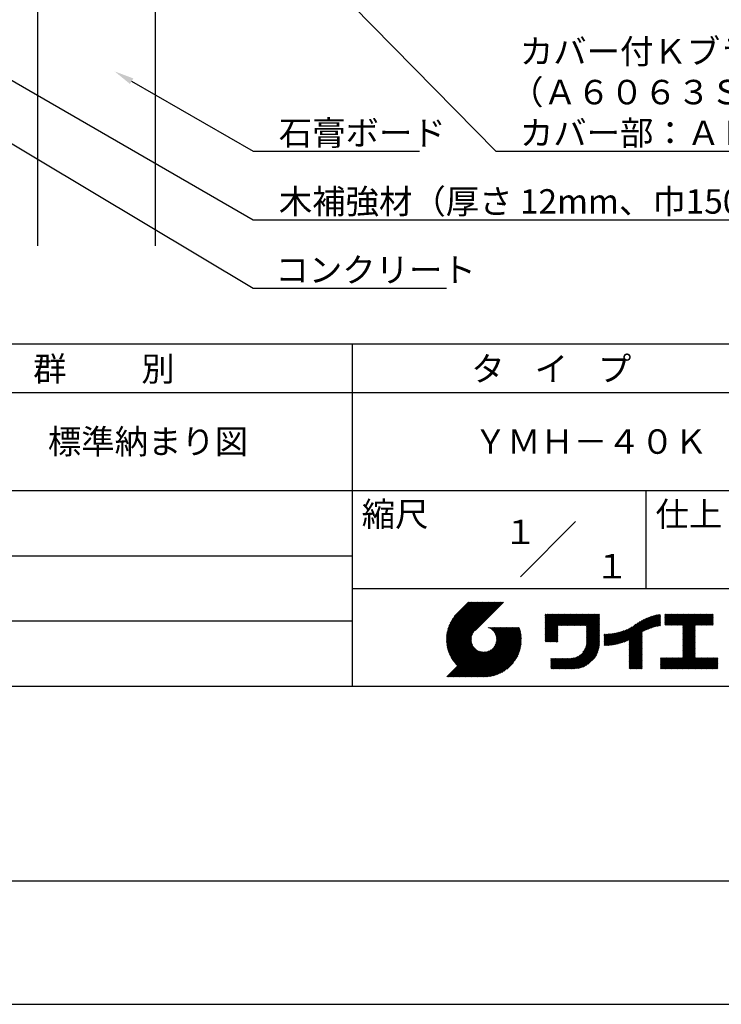
# Model space of a CAD drawing. Extents: x 0 to 210, y 0 to 297.
# Drawn here: x 76 to 148, y 0 to 101 of the extents above; entities that cross this region are included whole.
import ezdxf
from ezdxf.enums import TextEntityAlignment as Align

# ---------------------------------------------------------------- set-up
doc = ezdxf.new("R2010")
doc.units = 0
doc.header["$LTSCALE"] = 0.4
doc.layers.get('DEFPOINTS').update_dxf_attribs({"linetype": 'CONTINUOUS'})
for name, color, linetype in [('DIMS', 1, 'CONTINUOUS'), ('GENKYO', 3, 'CONTINUOUS'), ('TITLE', 7, 'CONTINUOUS')]:
    doc.layers.add(name, color=color, linetype=linetype)
doc.styles.get("Standard").update_dxf_attribs({"font": 'romans.shx', "bigfont": 'bigfont.shx'})

msp = doc.modelspace()

# ---------------------------------------------------------------- linework, layer by layer
at = {"layer": 'DEFPOINTS'}
msp.add_line((0, 0), (210, 0), dxfattribs=at)
at = {"layer": 'DIMS'}
for points in [[(105.7, 106.38), (124.55, 87.17), (180.34, 87.17)], [(49.93, 103.04), (99.75, 73.17), (119.5, 73.17)], [(72.45, 95.93), (99.75, 80.17), (165.75, 80.17)], [(87.35, 94.32), (99.75, 87.17), (116.76, 87.17)]]:
    msp.add_lwpolyline(points, dxfattribs=at)
msp.add_solid([(87.18, 94.04), (85.62, 95.32), (87.52, 94.61)], dxfattribs=at)
at = {"layer": 'GENKYO'}
for p, q in [((77.75, 134.37), (77.75, 77.5)), ((89.75, 134.37), (89.75, 77.5))]:
    msp.add_line(p, q, dxfattribs=at)
at = {"layer": 'TITLE'}
for p, q in [((20, 67.5), (199.75, 67.5)), ((109.88, 67.5), (109.88, 32.5)), ((20, 62.5), (199.75, 62.5)), ((20, 52.5), (199.75, 52.5)), ((139.88, 52.5), (139.88, 42.5)), ((127.05, 43.67), (132.7, 49.33)), ((64.88, 45.83), (109.88, 45.83)), ((109.88, 42.5), (199.75, 42.5)), ((119.5, 37.43), (123.18, 41.1)), ((119.5, 37.34), (123.27, 41.1)), ((119.5, 37.25), (123.36, 41.1)), ((119.5, 37.16), (123.44, 41.1)), ((119.51, 37), (123.62, 41.1)), ((119.51, 37.52), (123.09, 41.1)), ((119.51, 37.08), (123.53, 41.1)), ((119.52, 36.92), (123.71, 41.1)), ((119.52, 37.71), (122.92, 41.1)), ((119.52, 37.61), (123.01, 41.1)), ((119.53, 36.84), (123.79, 41.1)), ((119.54, 36.76), (123.88, 41.1)), ((119.54, 37.81), (122.83, 41.1)), ((119.55, 36.68), (123.97, 41.1)), ((119.55, 37.91), (122.75, 41.1)), ((119.56, 36.61), (124.05, 41.1)), ((119.57, 36.54), (124.14, 41.1)), ((119.57, 38.02), (122.66, 41.1)), ((119.59, 36.46), (124.23, 41.1)), ((119.6, 36.39), (124.32, 41.1)), ((119.6, 38.13), (122.57, 41.1)), ((119.62, 36.32), (124.4, 41.1)), ((119.63, 38.25), (122.48, 41.1)), ((119.64, 36.25), (124.49, 41.1)), ((119.66, 36.19), (124.58, 41.1)), ((119.66, 38.37), (122.4, 41.1)), ((119.68, 36.12), (124.67, 41.1)), ((119.7, 36.05), (124.75, 41.1)), ((119.7, 38.49), (122.31, 41.1)), ((119.72, 35.99), (124.84, 41.1)), ((119.75, 35.92), (124.93, 41.1)), ((119.75, 38.63), (122.22, 41.1)), ((119.77, 35.86), (125.01, 41.1)), ((119.8, 35.8), (125.1, 41.1)), ((119.81, 38.78), (122.13, 41.1)), ((119.82, 35.74), (125.19, 41.1)), ((119.85, 35.68), (125.28, 41.1)), ((119.88, 38.94), (122.05, 41.1)), ((119.97, 39.11), (121.96, 41.1)), ((120.1, 39.33), (121.87, 41.1)), ((120.3, 39.62), (121.79, 41.1)), ((121.74, 41.1), (120.62, 39.98)), ((125.34, 41.1), (122.42, 38.19)), ((129.59, 39.45), (129.99, 39.85)), ((129.59, 39.54), (129.9, 39.85)), ((129.59, 39.37), (130.07, 39.85)), ((129.59, 39.71), (129.72, 39.85)), ((129.59, 39.8), (129.64, 39.85)), ((129.59, 39.63), (129.81, 39.85)), ((129.59, 39.28), (130.16, 39.85)), ((129.59, 39.19), (130.25, 39.85)), ((129.59, 39.1), (130.33, 39.85)), ((129.59, 38.58), (130.86, 39.85)), ((129.59, 38.67), (130.77, 39.85)), ((129.59, 38.14), (131.29, 39.85)), ((129.59, 38.23), (131.21, 39.85)), ((129.59, 38.32), (131.12, 39.85)), ((129.59, 38.41), (131.03, 39.85)), ((129.59, 38.49), (130.95, 39.85)), ((129.59, 37.97), (131.47, 39.85)), ((129.59, 38.06), (131.38, 39.85)), ((129.59, 38.75), (130.68, 39.85)), ((129.59, 38.84), (130.6, 39.85)), ((129.59, 38.93), (130.51, 39.85)), ((129.59, 39.02), (130.42, 39.85)), ((129.59, 37.45), (131.99, 39.85)), ((129.59, 37.53), (131.91, 39.85)), ((129.59, 37.62), (131.82, 39.85)), ((129.59, 37.71), (131.73, 39.85)), ((129.59, 37.79), (131.64, 39.85)), ((129.59, 37.88), (131.56, 39.85)), ((130.92, 38.69), (132.08, 39.85)), ((131.01, 38.69), (132.17, 39.85)), ((131.1, 38.69), (132.25, 39.85)), ((131.19, 38.69), (132.34, 39.85)), ((131.27, 38.69), (132.43, 39.85)), ((131.36, 38.69), (132.52, 39.85)), ((131.45, 38.69), (132.6, 39.85)), ((131.54, 38.69), (132.69, 39.85)), ((131.62, 38.69), (132.78, 39.85)), ((131.71, 38.69), (132.87, 39.85)), ((131.8, 38.69), (132.95, 39.85)), ((131.88, 38.69), (133.04, 39.85)), ((131.97, 38.69), (133.13, 39.85)), ((132.06, 38.69), (133.21, 39.85)), ((132.15, 38.69), (133.3, 39.85)), ((132.23, 38.69), (133.39, 39.85)), ((132.32, 38.69), (133.48, 39.85)), ((132.41, 38.69), (133.56, 39.85)), ((132.5, 38.69), (133.65, 39.85)), ((132.58, 38.69), (133.74, 39.85)), ((132.67, 38.69), (133.83, 39.85)), ((132.76, 38.69), (133.91, 39.85)), ((132.84, 38.69), (134, 39.85)), ((132.93, 38.69), (134.09, 39.85)), ((133.02, 38.69), (134.17, 39.85)), ((133.11, 38.69), (134.26, 39.85)), ((133.19, 38.69), (134.35, 39.85)), ((133.28, 38.69), (134.44, 39.85)), ((133.37, 38.69), (134.52, 39.85)), ((133.46, 38.69), (134.61, 39.85)), ((133.54, 38.69), (134.7, 39.85)), ((133.63, 38.69), (134.79, 39.85)), ((133.72, 38.69), (134.87, 39.85)), ((133.8, 38.69), (134.96, 39.85)), ((133.82, 38.62), (135.05, 39.85)), ((133.82, 38.53), (135.13, 39.85)), ((133.82, 38.45), (135.14, 39.76)), ((133.82, 38.36), (135.14, 39.67)), ((133.82, 38.27), (135.14, 39.59)), ((133.82, 38.18), (135.14, 39.5)), ((133.82, 38.1), (135.14, 39.41)), ((133.82, 38.01), (135.14, 39.33)), ((133.82, 37.92), (135.14, 39.24)), ((137.25, 36.89), (139.67, 39.31)), ((137.37, 36.93), (139.83, 39.39)), ((137.5, 36.97), (139.98, 39.46)), ((137.64, 37.02), (140.13, 39.51)), ((137.78, 37.07), (140.27, 39.56)), ((137.92, 37.14), (140.4, 39.61)), ((138.08, 37.21), (140.53, 39.65)), ((138.18, 36.78), (141.22, 39.82)), ((138.18, 36.87), (141.11, 39.8)), ((138.18, 36.95), (141, 39.78)), ((138.18, 37.04), (140.89, 39.75)), ((138.18, 37.13), (140.77, 39.72)), ((138.18, 37.22), (140.65, 39.69)), ((139.63, 38.14), (141.33, 39.84)), ((139.79, 38.22), (141.36, 39.79)), ((139.95, 38.28), (141.36, 39.7)), ((140.09, 38.34), (141.36, 39.61)), ((140.23, 38.4), (141.36, 39.52)), ((140.37, 38.44), (141.36, 39.44)), ((140.5, 38.49), (141.36, 39.35)), ((140.62, 38.52), (141.36, 39.26)), ((141.81, 39.37), (142.3, 39.86)), ((141.81, 39.45), (142.21, 39.86)), ((141.81, 39.72), (141.95, 39.86)), ((141.81, 39.8), (141.87, 39.86)), ((141.81, 39.54), (142.13, 39.86)), ((141.81, 39.63), (142.04, 39.86)), ((141.81, 39.19), (142.48, 39.86)), ((141.81, 39.28), (142.39, 39.86)), ((141.81, 39.1), (142.56, 39.86)), ((141.81, 38.76), (142.91, 39.86)), ((141.81, 38.84), (142.83, 39.86)), ((141.81, 38.93), (142.74, 39.86)), ((141.81, 39.02), (142.65, 39.86)), ((141.89, 38.74), (143, 39.86)), ((141.98, 38.74), (143.09, 39.86)), ((142.06, 38.74), (143.18, 39.86)), ((142.15, 38.74), (143.26, 39.86)), ((142.24, 38.74), (143.35, 39.86)), ((142.32, 38.74), (143.44, 39.86)), ((142.41, 38.74), (143.52, 39.86)), ((142.5, 38.74), (143.61, 39.86)), ((142.59, 38.74), (143.7, 39.86)), ((142.67, 38.74), (143.79, 39.86)), ((142.76, 38.74), (143.87, 39.86)), ((142.85, 38.74), (143.96, 39.86)), ((142.94, 38.74), (144.05, 39.86)), ((143.02, 38.74), (144.14, 39.86)), ((143.11, 38.74), (144.22, 39.86)), ((143.2, 38.74), (144.31, 39.86)), ((143.28, 38.74), (144.4, 39.86)), ((143.37, 38.74), (144.48, 39.86)), ((143.46, 38.74), (144.57, 39.86)), ((143.55, 38.74), (144.66, 39.86)), ((143.63, 38.74), (144.75, 39.86)), ((143.66, 37.55), (145.97, 39.86)), ((143.66, 37.64), (145.88, 39.86)), ((143.66, 38.51), (145.01, 39.86)), ((143.66, 38.6), (144.92, 39.86)), ((143.66, 38.68), (144.83, 39.86)), ((143.66, 37.72), (145.79, 39.86)), ((143.66, 37.81), (145.71, 39.86)), ((143.66, 37.9), (145.62, 39.86)), ((143.66, 37.99), (145.53, 39.86)), ((143.66, 38.07), (145.44, 39.86)), ((143.66, 38.16), (145.36, 39.86)), ((143.66, 38.25), (145.27, 39.86)), ((143.66, 38.33), (145.18, 39.86)), ((143.66, 38.42), (145.1, 39.86)), ((144.94, 38.74), (146.06, 39.86)), ((145.03, 38.74), (146.14, 39.86)), ((145.12, 38.74), (146.23, 39.86)), ((145.21, 38.74), (146.32, 39.86)), ((145.29, 38.74), (146.4, 39.86)), ((145.38, 38.74), (146.49, 39.86)), ((145.47, 38.74), (146.58, 39.86)), ((145.55, 38.74), (146.67, 39.86)), ((145.64, 38.74), (146.75, 39.86)), ((145.73, 38.74), (146.75, 39.77)), ((145.82, 38.74), (146.75, 39.68)), ((145.9, 38.74), (146.75, 39.59)), ((145.99, 38.74), (146.75, 39.51)), ((146.08, 38.74), (146.75, 39.42)), ((146.17, 38.74), (146.75, 39.33)), ((146.25, 38.74), (146.75, 39.25)), ((64.88, 39.17), (109.88, 39.17)), ((121.38, 33.45), (126.41, 38.49)), ((121.46, 33.45), (126.5, 38.49)), ((121.55, 33.45), (126.59, 38.49)), ((121.64, 33.45), (126.67, 38.49)), ((121.73, 33.45), (126.76, 38.49)), ((121.81, 33.45), (126.85, 38.49)), ((121.9, 33.45), (126.94, 38.49)), ((121.99, 33.45), (126.97, 38.44)), ((122.07, 33.45), (126.99, 38.37)), ((122.16, 33.45), (127.01, 38.3)), ((122.25, 33.45), (127.03, 38.23)), ((123.78, 38.48), (123.79, 38.49)), ((123.85, 38.45), (123.88, 38.49)), ((123.91, 38.42), (123.97, 38.49)), ((123.96, 38.39), (124.06, 38.49)), ((124.02, 38.36), (124.14, 38.49)), ((124.07, 38.33), (124.23, 38.49)), ((124.12, 38.29), (124.32, 38.49)), ((124.17, 38.25), (124.41, 38.49)), ((124.21, 38.21), (124.49, 38.49)), ((124.26, 38.16), (124.58, 38.49)), ((124.3, 38.12), (124.67, 38.49)), ((124.34, 38.07), (124.75, 38.49)), ((124.37, 38.02), (124.84, 38.49)), ((124.38, 36.54), (126.33, 38.49)), ((124.41, 37.97), (124.93, 38.49)), ((124.44, 37.91), (125.02, 38.49)), ((124.47, 37.86), (125.1, 38.49)), ((124.49, 36.74), (126.24, 38.49)), ((124.5, 37.8), (125.19, 38.49)), ((124.53, 37.74), (125.28, 38.49)), ((124.55, 36.89), (126.15, 38.49)), ((124.55, 37.67), (125.37, 38.49)), ((124.57, 37.6), (125.45, 38.49)), ((124.58, 37.01), (126.06, 38.49)), ((124.59, 37.53), (125.54, 38.49)), ((124.6, 37.11), (125.98, 38.49)), ((124.6, 37.46), (125.63, 38.49)), ((124.61, 37.3), (125.8, 38.49)), ((124.61, 37.21), (125.89, 38.49)), ((124.61, 37.38), (125.71, 38.49)), ((129.59, 37.36), (130.87, 38.64)), ((129.59, 37.27), (130.87, 38.55)), ((129.59, 37.18), (130.87, 38.46)), ((129.59, 37.1), (130.87, 38.38)), ((129.62, 37.04), (130.87, 38.29)), ((133.82, 37.84), (135.14, 39.15)), ((133.82, 37.75), (135.14, 39.06)), ((133.82, 37.66), (135.14, 38.98)), ((133.82, 37.57), (135.14, 38.89)), ((133.82, 37.49), (135.14, 38.8)), ((133.82, 37.4), (135.14, 38.71)), ((133.82, 37.31), (135.14, 38.63)), ((133.82, 37.22), (135.14, 38.54)), ((133.82, 37.14), (135.14, 38.45)), ((133.82, 37.05), (135.14, 38.37)), ((133.82, 36.96), (135.14, 38.28)), ((136.27, 36.7), (137.81, 38.24)), ((136.36, 36.71), (137.96, 38.31)), ((136.47, 36.72), (138.12, 38.38)), ((136.57, 36.74), (138.29, 38.46)), ((136.67, 36.76), (138.48, 38.57)), ((136.78, 36.78), (138.83, 38.83)), ((136.89, 36.8), (139.08, 38.99)), ((137.01, 36.83), (139.3, 39.12)), ((137.12, 36.86), (139.49, 39.23)), ((140.74, 38.56), (141.36, 39.18)), ((140.86, 38.59), (141.36, 39.09)), ((140.98, 38.62), (141.36, 39)), ((141.09, 38.64), (141.36, 38.91)), ((141.2, 38.66), (141.36, 38.83)), ((141.3, 38.68), (141.36, 38.74)), ((143.66, 37.46), (144.91, 38.71)), ((143.66, 37.37), (144.91, 38.62)), ((143.66, 37.29), (144.91, 38.53)), ((143.66, 37.2), (144.91, 38.44)), ((143.66, 37.11), (144.91, 38.36)), ((143.66, 37.03), (144.91, 38.27)), ((146.34, 38.74), (146.75, 39.16)), ((146.43, 38.74), (146.75, 39.07)), ((146.51, 38.74), (146.75, 38.98)), ((146.6, 38.74), (146.75, 38.9)), ((146.69, 38.74), (146.75, 38.81)), ((119.88, 35.62), (122.28, 38.02)), ((119.91, 35.56), (122.16, 37.81)), ((119.94, 35.5), (122.11, 37.67)), ((119.97, 35.45), (122.07, 37.55)), ((120, 35.39), (122.05, 37.45)), ((120.03, 35.33), (122.05, 37.35)), ((120.06, 35.28), (122.04, 37.26)), ((122.34, 33.45), (127.05, 38.16)), ((122.42, 33.45), (127.07, 38.09)), ((122.51, 33.45), (127.08, 38.02)), ((122.6, 33.45), (127.09, 37.95)), ((122.69, 33.45), (127.11, 37.87)), ((122.77, 33.45), (127.12, 37.8)), ((122.86, 33.45), (127.13, 37.72)), ((122.96, 33.47), (127.14, 37.64)), ((123.05, 33.46), (127.14, 37.56)), ((123.13, 33.46), (127.15, 37.48)), ((123.21, 33.45), (127.16, 37.4)), ((123.3, 33.45), (127.15, 37.31)), ((129.71, 37.04), (130.87, 38.2)), ((129.8, 37.04), (130.87, 38.11)), ((129.88, 37.04), (130.87, 38.03)), ((129.97, 37.04), (130.87, 37.94)), ((130.06, 37.04), (130.87, 37.85)), ((130.14, 37.04), (130.87, 37.77)), ((130.23, 37.04), (130.87, 37.68)), ((130.32, 37.04), (130.87, 37.59)), ((130.41, 37.04), (130.87, 37.5)), ((130.49, 37.04), (130.87, 37.42)), ((130.58, 37.04), (130.87, 37.33)), ((130.67, 37.04), (130.87, 37.24)), ((131.85, 34.29), (135.14, 37.58)), ((131.94, 34.29), (135.14, 37.49)), ((132.02, 34.29), (135.14, 37.41)), ((132.11, 34.29), (135.14, 37.32)), ((132.2, 34.29), (135.14, 37.23)), ((133.45, 35.98), (135.14, 37.67)), ((133.62, 36.24), (135.14, 37.75)), ((133.7, 36.4), (135.14, 37.84)), ((133.75, 36.54), (135.14, 37.93)), ((133.78, 36.66), (135.14, 38.02)), ((133.8, 36.77), (135.14, 38.1)), ((133.81, 36.87), (135.14, 38.19)), ((135.6, 36.73), (136.81, 37.94)), ((135.6, 36.82), (136.7, 37.92)), ((135.6, 36.91), (136.59, 37.9)), ((135.6, 36.99), (136.49, 37.88)), ((135.6, 37.08), (136.39, 37.87)), ((135.6, 37.17), (136.29, 37.86)), ((135.6, 37.26), (136.19, 37.85)), ((135.6, 37.34), (136.1, 37.84)), ((135.6, 37.43), (136, 37.83)), ((135.6, 37.52), (135.91, 37.83)), ((135.6, 37.78), (135.64, 37.82)), ((135.6, 37.61), (135.82, 37.82)), ((135.6, 37.69), (135.73, 37.82)), ((135.62, 36.66), (136.92, 37.96)), ((135.71, 36.66), (137.04, 37.99)), ((135.8, 36.67), (137.15, 38.02)), ((135.89, 36.67), (137.27, 38.06)), ((135.98, 36.67), (137.4, 38.1)), ((136.07, 36.68), (137.53, 38.14)), ((136.17, 36.69), (137.67, 38.19)), ((138.18, 36.69), (139.49, 38.01)), ((138.18, 36.6), (139.49, 37.92)), ((138.18, 36.52), (139.49, 37.83)), ((138.18, 36.43), (139.49, 37.75)), ((138.18, 36.34), (139.49, 37.66)), ((138.18, 36.26), (139.49, 37.57)), ((138.18, 36.17), (139.49, 37.48)), ((138.18, 36.08), (139.49, 37.4)), ((138.18, 35.99), (139.49, 37.31)), ((143.66, 36.94), (144.91, 38.18)), ((143.66, 36.85), (144.91, 38.1)), ((143.66, 36.76), (144.91, 38.01)), ((143.66, 36.68), (144.91, 37.92)), ((143.66, 36.59), (144.91, 37.83)), ((143.66, 36.5), (144.91, 37.75)), ((143.66, 36.41), (144.91, 37.66)), ((143.66, 36.33), (144.91, 37.57)), ((143.66, 36.24), (144.91, 37.48)), ((143.66, 36.15), (144.91, 37.4)), ((143.66, 36.07), (144.91, 37.31)), ((119.54, 33.45), (122.44, 36.35)), ((119.63, 33.45), (122.49, 36.31)), ((119.72, 33.45), (122.53, 36.27)), ((119.81, 33.45), (122.58, 36.23)), ((120.1, 35.23), (122.05, 37.18)), ((120.13, 35.17), (122.06, 37.1)), ((120.17, 35.12), (122.07, 37.02)), ((120.2, 35.07), (122.09, 36.95)), ((120.24, 35.02), (122.1, 36.88)), ((120.28, 34.97), (122.13, 36.82)), ((120.31, 34.92), (122.15, 36.76)), ((120.35, 34.87), (122.18, 36.7)), ((120.39, 34.82), (122.21, 36.64)), ((120.43, 34.78), (122.24, 36.59)), ((120.47, 34.73), (122.28, 36.54)), ((120.51, 34.68), (122.32, 36.49)), ((120.56, 34.64), (122.36, 36.44)), ((120.6, 34.59), (122.4, 36.39)), ((121.29, 33.45), (124.07, 36.23)), ((123.38, 33.45), (127.15, 37.22)), ((123.47, 33.45), (127.15, 37.13)), ((123.57, 33.46), (127.15, 37.04)), ((123.66, 33.47), (127.14, 36.94)), ((123.76, 33.48), (127.13, 36.85)), ((123.86, 33.49), (127.12, 36.75)), ((123.96, 33.5), (127.1, 36.64)), ((124.07, 33.52), (127.08, 36.54)), ((124.18, 33.55), (127.06, 36.43)), ((124.29, 33.57), (127.03, 36.31)), ((130.76, 37.04), (130.87, 37.15)), ((130.84, 37.04), (130.87, 37.07)), ((132.29, 34.29), (135.14, 37.14)), ((132.37, 34.29), (135.14, 37.06)), ((132.46, 34.29), (135.14, 36.97)), ((132.55, 34.29), (135.14, 36.88)), ((132.64, 34.3), (135.13, 36.79)), ((132.74, 34.3), (135.13, 36.69)), ((132.83, 34.32), (135.11, 36.59)), ((132.94, 34.33), (135.1, 36.49)), ((133.05, 34.35), (135.08, 36.38)), ((133.16, 34.38), (135.05, 36.27)), ((138.18, 35.91), (139.49, 37.22)), ((138.18, 35.82), (139.49, 37.13)), ((138.18, 35.73), (139.49, 37.05)), ((138.18, 35.64), (139.49, 36.96)), ((138.18, 35.56), (139.49, 36.87)), ((138.18, 35.47), (139.49, 36.78)), ((138.18, 35.38), (139.49, 36.7)), ((138.18, 35.29), (139.49, 36.61)), ((138.18, 35.21), (139.49, 36.52)), ((138.18, 35.12), (139.49, 36.44)), ((138.18, 35.03), (139.49, 36.35)), ((138.18, 34.95), (139.49, 36.26)), ((142.59, 34.29), (144.91, 36.61)), ((142.67, 34.29), (144.91, 36.52)), ((142.76, 34.29), (144.91, 36.44)), ((142.85, 34.29), (144.91, 36.35)), ((142.93, 34.29), (144.91, 36.26)), ((143.66, 35.98), (144.91, 37.22)), ((143.66, 35.89), (144.91, 37.13)), ((143.66, 35.8), (144.91, 37.05)), ((143.66, 35.72), (144.91, 36.96)), ((143.66, 35.63), (144.91, 36.87)), ((143.66, 35.54), (144.91, 36.79)), ((143.66, 35.45), (144.91, 36.7)), ((119.89, 33.45), (122.64, 36.2)), ((119.98, 33.45), (122.69, 36.16)), ((120.07, 33.45), (122.75, 36.13)), ((120.15, 33.45), (122.81, 36.1)), ((120.24, 33.45), (122.87, 36.08)), ((120.33, 33.45), (122.93, 36.06)), ((120.42, 33.45), (123, 36.04)), ((120.5, 33.45), (123.07, 36.02)), ((120.59, 33.45), (123.15, 36.01)), ((120.68, 33.45), (123.23, 36)), ((120.77, 33.45), (123.31, 35.99)), ((120.85, 33.45), (123.4, 36)), ((120.94, 33.45), (123.49, 36)), ((121.03, 33.45), (123.6, 36.02)), ((121.11, 33.45), (123.72, 36.05)), ((121.2, 33.45), (123.86, 36.11)), ((124.41, 33.61), (127, 36.19)), ((124.54, 33.65), (126.96, 36.06)), ((124.68, 33.7), (126.91, 35.93)), ((124.82, 33.76), (126.85, 35.78)), ((124.98, 33.83), (126.78, 35.62)), ((125.16, 33.92), (126.69, 35.44)), ((125.37, 34.04), (126.56, 35.23)), ((130.16, 35.22), (130.29, 35.35)), ((130.16, 35.31), (130.2, 35.35)), ((130.16, 34.96), (130.55, 35.35)), ((130.16, 35.05), (130.46, 35.35)), ((130.16, 35.13), (130.38, 35.35)), ((130.16, 34.35), (131.16, 35.35)), ((130.16, 34.44), (131.07, 35.35)), ((130.16, 34.52), (130.99, 35.35)), ((130.16, 34.61), (130.9, 35.35)), ((130.16, 34.7), (130.81, 35.35)), ((130.16, 34.78), (130.72, 35.35)), ((130.16, 34.87), (130.64, 35.35)), ((130.19, 34.29), (131.25, 35.35)), ((130.28, 34.29), (131.34, 35.35)), ((130.37, 34.29), (131.42, 35.35)), ((130.45, 34.29), (131.51, 35.35)), ((130.54, 34.29), (131.6, 35.35)), ((130.63, 34.29), (131.69, 35.35)), ((130.71, 34.29), (131.77, 35.35)), ((130.8, 34.29), (131.86, 35.35)), ((130.89, 34.29), (131.95, 35.35)), ((130.98, 34.29), (132.03, 35.35)), ((131.06, 34.29), (132.12, 35.35)), ((131.15, 34.29), (132.21, 35.35)), ((131.24, 34.29), (132.3, 35.36)), ((131.33, 34.29), (132.41, 35.37)), ((131.41, 34.29), (132.51, 35.39)), ((131.5, 34.29), (132.63, 35.42)), ((131.59, 34.29), (132.77, 35.47)), ((131.68, 34.29), (132.93, 35.55)), ((131.76, 34.29), (133.19, 35.72)), ((133.29, 34.42), (135.01, 36.14)), ((133.42, 34.46), (134.96, 36.01)), ((133.57, 34.53), (134.9, 35.86)), ((133.74, 34.61), (134.82, 35.69)), ((133.96, 34.75), (134.68, 35.46)), ((138.18, 34.86), (139.49, 36.17)), ((138.18, 34.77), (139.49, 36.09)), ((138.18, 34.68), (139.49, 36)), ((138.18, 34.6), (139.49, 35.91)), ((138.18, 34.51), (139.49, 35.82)), ((138.18, 34.42), (139.49, 35.74)), ((138.18, 34.33), (139.49, 35.65)), ((138.22, 34.29), (139.49, 35.56)), ((138.31, 34.29), (139.49, 35.48)), ((138.4, 34.29), (139.49, 35.39)), ((138.48, 34.29), (139.49, 35.3)), ((138.57, 34.29), (139.49, 35.21)), ((141.36, 34.29), (142.49, 35.42)), ((141.36, 34.37), (142.4, 35.42)), ((141.36, 34.46), (142.32, 35.42)), ((141.36, 34.55), (142.23, 35.42)), ((141.36, 34.64), (142.14, 35.42)), ((141.36, 35.25), (141.53, 35.42)), ((141.36, 35.33), (141.44, 35.42)), ((141.36, 34.99), (141.79, 35.42)), ((141.36, 35.07), (141.71, 35.42)), ((141.36, 35.16), (141.62, 35.42)), ((141.36, 34.9), (141.88, 35.42)), ((141.36, 34.72), (142.06, 35.42)), ((141.36, 34.81), (141.97, 35.42)), ((141.45, 34.29), (142.58, 35.42)), ((141.54, 34.29), (142.67, 35.42)), ((141.63, 34.29), (142.75, 35.42)), ((141.71, 34.29), (142.84, 35.42)), ((141.8, 34.29), (142.93, 35.42)), ((141.89, 34.29), (143.02, 35.42)), ((141.97, 34.29), (143.1, 35.42)), ((142.06, 34.29), (143.19, 35.42)), ((142.15, 34.29), (143.28, 35.42)), ((142.24, 34.29), (143.37, 35.42)), ((142.32, 34.29), (143.45, 35.42)), ((142.41, 34.29), (143.54, 35.42)), ((142.5, 34.29), (143.63, 35.42)), ((143.02, 34.29), (144.91, 36.17)), ((143.11, 34.29), (144.91, 36.09)), ((143.2, 34.29), (144.91, 36)), ((143.28, 34.29), (144.91, 35.91)), ((143.37, 34.29), (144.91, 35.83)), ((143.46, 34.29), (144.91, 35.74)), ((143.55, 34.29), (144.91, 35.65)), ((143.63, 34.29), (144.91, 35.56)), ((143.72, 34.29), (144.91, 35.48)), ((143.81, 34.29), (144.94, 35.42)), ((143.89, 34.29), (145.02, 35.42)), ((143.98, 34.29), (145.11, 35.42)), ((144.07, 34.29), (145.2, 35.42)), ((144.16, 34.29), (145.29, 35.42)), ((144.24, 34.29), (145.37, 35.42)), ((144.33, 34.29), (145.46, 35.42)), ((144.42, 34.29), (145.55, 35.42)), ((144.51, 34.29), (145.63, 35.42)), ((144.59, 34.29), (145.72, 35.42)), ((144.68, 34.29), (145.81, 35.42)), ((144.77, 34.29), (145.9, 35.42)), ((144.86, 34.29), (145.98, 35.42)), ((144.94, 34.29), (146.07, 35.42)), ((145.03, 34.29), (146.16, 35.42)), ((145.12, 34.29), (146.25, 35.42)), ((145.2, 34.29), (146.33, 35.42)), ((145.29, 34.29), (146.42, 35.42)), ((145.38, 34.29), (146.51, 35.42)), ((145.47, 34.29), (146.59, 35.42)), ((145.55, 34.29), (146.68, 35.42)), ((145.64, 34.29), (146.77, 35.42)), ((145.73, 34.29), (146.86, 35.42)), ((145.82, 34.29), (146.94, 35.42)), ((145.9, 34.29), (147.03, 35.42)), ((145.99, 34.29), (147.12, 35.42)), ((146.08, 34.29), (147.21, 35.42)), ((146.16, 34.29), (147.21, 35.33)), ((146.25, 34.29), (147.21, 35.25)), ((125.67, 34.25), (126.36, 34.94)), ((138.66, 34.29), (139.49, 35.13)), ((138.75, 34.29), (139.49, 35.04)), ((138.83, 34.29), (139.49, 34.95)), ((138.92, 34.29), (139.49, 34.86)), ((139.01, 34.29), (139.49, 34.78)), ((139.09, 34.29), (139.49, 34.69)), ((139.18, 34.29), (139.49, 34.6)), ((139.27, 34.29), (139.49, 34.52)), ((139.36, 34.29), (139.49, 34.43)), ((139.44, 34.29), (139.49, 34.34)), ((146.34, 34.29), (147.21, 35.16)), ((146.43, 34.29), (147.21, 35.07)), ((146.51, 34.29), (147.21, 34.99)), ((146.6, 34.29), (147.21, 34.9)), ((146.69, 34.29), (147.21, 34.81)), ((146.78, 34.29), (147.21, 34.72)), ((146.86, 34.29), (147.21, 34.64)), ((146.95, 34.29), (147.21, 34.55)), ((147.04, 34.29), (147.21, 34.46)), ((147.12, 34.29), (147.21, 34.37)), ((20, 32.5), (199.75, 32.5)), ((20, 12.62), (199.75, 12.62))]:
    msp.add_line(p, q, dxfattribs=at)

# ---------------------------------------------------------------- texts
at = {"layer": 'DIMS', "color": 7}
for s, p in [('カバー付Ｋブラケット：アルミ押出型材', (127, 96.12)), ('（Ａ６０６３Ｓ－Ｔ５）', (126, 91.96)), ('石膏ボード', (102.38, 87.79)), ('カバー部：ＡＢＳ樹脂', (127, 87.79)), ('木補強材（厚さ 12mm、巾150mm以上）', (102.38, 80.79)), ('コンクリート', (102.04, 73.79))]:
    msp.add_text(s, height=2.5, dxfattribs=at).set_placement(p)
at = {"layer": 'TITLE'}
for s, p in [('群          別', (77.29, 63.68)), ('タ    イ    プ', (122.04, 63.68)), ('標準納まり図', (78.79, 56.25)), ('ＹＭＨ－４０Ｋ', (122.29, 56.25)), ('縮尺', (110.85, 48.83)), ('仕上', (140.85, 48.83))]:
    msp.add_text(s, height=2.5, dxfattribs=at).set_placement(p)
for s, p in [('１', (127.06, 48.27)), ('\u3000\u3000１', (132.99, 44.77))]:
    msp.add_text(s, height=2.5, dxfattribs=at).set_placement(p, align=Align.MIDDLE_CENTER)

doc.saveas('drawing.dxf')
